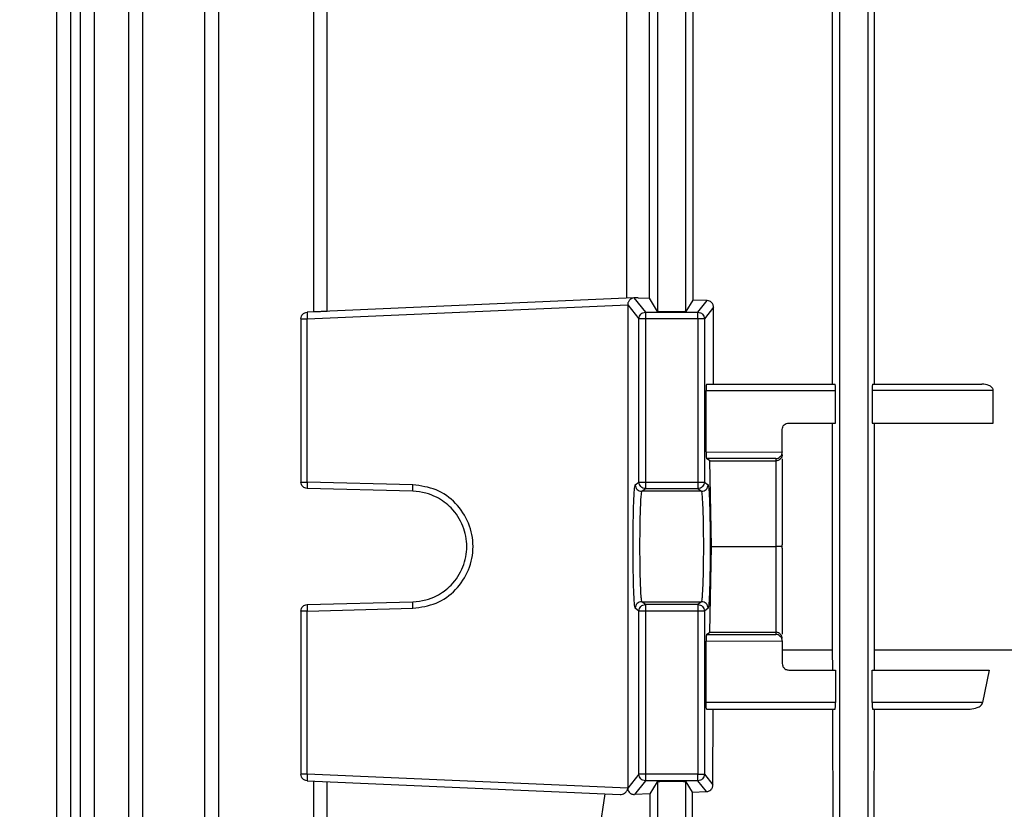
# Model space of a CAD drawing. Units: millimetres. Extents: x 4 to 416, y 4 to 293.
# Drawn here: x 56 to 61, y 103 to 106 of the extents above; entities that cross this region are included whole.
import ezdxf

# ---------------------------------------------------------------- set-up
doc = ezdxf.new("R2010")
doc.units = ezdxf.units.MM
doc.layers.add('PANELHIGH', color=7, linetype='Continuous')
doc.styles.add('SLDTEXTSTYLE0', font='TXT', dxfattribs={"width": 0.75})
doc.dimstyles.new('SLDDIMSTYLE0', dxfattribs={"dimtxt": 3.5, "dimasz": 3.556, "dimexe": 0, "dimexo": 0.0625, "dimgap": 0.875, "dimtad": 1, "dimdec": 0, "dimlfac": 16, "dimrnd": 1e-09, "dimzin": 12, "dimdsep": 46, "dimtxsty": 'SLDTEXTSTYLE0', "dimsah": 1, "dimcen": 0.09, "dimadec": 0, "dimazin": 3, "dimtfac": 1, "dimtdec": 0, "dimtofl": 0, "dimtmove": 0, "dimatfit": 3, "dimfxl": 0, "dimfrac": 2, "dimtolj": 1, "dimtzin": 12, "dimarcsym": 0})

# ---------------------------------------------------------------- blocks, each defined once
blk = doc.blocks.new('_D')
at = {"layer": 'PANELHIGH', "color": 7}
for p, q in [((62.7841, 146.8362), (37.9404, 146.8362)), ((38.9404, 146.8362), (38.9404, 62.6643)), ((48.5654, 62.6643), (37.9404, 62.6643))]:
    blk.add_line(p, q, dxfattribs=at)
for points in [[(38.9404, 146.8362), (38.5594, 143.2802), (39.3214, 143.2802)], [(38.9404, 62.6643), (39.3214, 66.2203), (38.5594, 66.2203)]]:
    blk.add_solid(points, dxfattribs=at)
at = {"layer": 'PANELHIGH', "color": 7, "insert": (34.4286, 102.3382), "char_height": 3.5, "attachment_point": 1, "rotation": 90, "style": 'SLDTEXTSTYLE0'}
blk.add_mtext('1347', dxfattribs=at)

msp = doc.modelspace()

# ---------------------------------------------------------------- linework, layer by layer
at = {"color": 7, "linetype": 'Continuous', "lineweight": 25}
for p, q in [((56.5794, 111.1273), (56.5794, 101.9383)), ((56.6463, 111.1255), (56.6463, 101.939)), ((56.6925, 111.1272), (56.6925, 101.9383)), ((56.7595, 111.1254), (56.7595, 101.939)), ((56.9247, 111.1269), (56.9247, 101.9383)), ((56.9917, 111.1252), (56.9917, 101.939)), ((57.2896, 111.1267), (57.2896, 101.9383)), ((57.3565, 111.1249), (57.3565, 101.939)), ((60.3404, 111.1249), (60.3404, 101.939)), ((60.4778, 101.939), (60.4778, 111.1249)), ((60.3075, 104.5705), (60.3075, 107.133)), ((60.5075, 107.133), (60.5075, 104.5705)), ((57.8129, 106.787), (57.8129, 104.9166)), ((57.8799, 104.9198), (57.8799, 106.7837)), ((59.4654, 106.7837), (59.4654, 104.9198)), ((59.6028, 104.9198), (59.6028, 106.7837)), ((59.3182, 104.9826), (59.3182, 106.7209)), ((59.4277, 104.9826), (59.4277, 106.7209)), ((59.6355, 106.7294), (59.6355, 104.9742)), ((59.3532, 104.9842), (57.7828, 104.9156)), ((59.3532, 104.9842), (59.3518, 104.9841)), ((59.3726, 104.985), (59.3532, 104.9842)), ((59.3532, 104.9842), (59.408, 104.9156)), ((59.3726, 104.985), (59.4277, 104.9826)), ((59.4654, 104.9198), (59.4277, 104.9826)), ((59.6355, 104.9742), (59.6028, 104.9198)), ((59.705, 104.9716), (59.6355, 104.9742)), ((59.6602, 104.9156), (59.705, 104.9716)), ((57.783, 104.8844), (59.323, 104.9516)), ((59.323, 104.9516), (59.3768, 104.8844)), ((59.323, 104.9516), (59.323, 102.627)), ((59.7353, 104.9392), (59.6914, 104.8844)), ((59.7353, 104.5705), (59.7353, 104.9392)), ((57.7529, 104.8844), (57.7529, 104.0994)), ((57.783, 104.0994), (57.783, 104.8844)), ((59.3768, 104.0994), (59.3768, 104.8844)), ((59.408, 104.9156), (59.6602, 104.9156)), ((59.408, 104.8844), (59.408, 104.0994)), ((59.6602, 104.8844), (59.408, 104.8844)), ((59.6602, 104.8844), (59.6602, 104.0994)), ((59.6914, 104.8844), (59.6914, 104.0994)), ((59.7013, 104.5705), (60.32, 104.5705)), ((60.4988, 104.5705), (61.0244, 104.5705)), ((59.7002, 104.2442), (59.7002, 104.5393)), ((59.7002, 104.5393), (60.3208, 104.5393)), ((60.3208, 104.383), (60.3208, 104.5393)), ((60.498, 104.5393), (60.498, 104.383)), ((61.0793, 104.5393), (60.498, 104.5393)), ((61.0793, 104.383), (61.0793, 104.5393)), ((60.0654, 104.244), (60.0654, 104.3518)), ((60.0966, 104.383), (60.3208, 104.383)), ((60.3075, 103.292), (60.3075, 104.383)), ((60.498, 104.383), (61.0793, 104.383)), ((60.5075, 104.383), (60.5075, 103.292)), ((59.7002, 104.2442), (60.0654, 104.2432)), ((59.7169, 104.2013), (59.7013, 104.213)), ((60.0341, 104.212), (59.7013, 104.213)), ((60.0341, 104.212), (60.0341, 104.2013)), ((60.0654, 104.244), (60.0654, 104.2432)), ((60.0654, 104.2102), (60.0654, 103.7975)), ((59.7252, 103.7893), (59.7169, 104.2013)), ((59.7169, 104.2013), (60.0341, 104.2013)), ((60.0341, 104.2013), (60.0341, 103.7893)), ((58.2908, 104.0861), (57.783, 104.0994)), ((58.2911, 104.0548), (57.7833, 104.0681)), ((59.3591, 104.0861), (59.3768, 104.0994)), ((59.3903, 104.0548), (59.408, 104.0681)), ((59.408, 104.0994), (59.6602, 104.0994)), ((59.408, 104.0681), (59.6602, 104.0681)), ((59.6602, 104.0681), (59.6779, 104.0548)), ((59.6914, 104.0994), (59.7092, 104.0861)), ((59.6779, 104.0548), (59.3903, 104.0548)), ((59.7169, 103.3773), (59.7252, 103.7893)), ((59.7252, 103.7893), (60.0341, 103.7893)), ((60.0341, 103.7893), (60.0341, 103.3773)), ((60.0651, 103.7893), (60.0654, 103.7975)), ((60.0654, 103.7811), (60.0651, 103.7893)), ((60.0654, 103.7811), (60.0654, 103.3684)), ((57.7833, 103.5105), (58.2911, 103.5238)), ((59.408, 103.5105), (59.3903, 103.5238)), ((59.3903, 103.5238), (59.6779, 103.5238)), ((59.6602, 103.5105), (59.408, 103.5105)), ((59.6779, 103.5238), (59.6602, 103.5105)), ((57.7529, 103.4792), (57.7529, 102.6942)), ((57.783, 103.4792), (58.2908, 103.4925)), ((57.783, 102.6942), (57.783, 103.4792)), ((59.3768, 103.4792), (59.3591, 103.4925)), ((59.3768, 102.6942), (59.3768, 103.4792)), ((59.408, 103.4792), (59.408, 102.6942)), ((59.6602, 103.4792), (59.408, 103.4792)), ((59.6602, 103.4792), (59.6602, 102.6942)), ((59.7092, 103.4925), (59.6914, 103.4792)), ((59.6914, 103.4792), (59.6914, 102.6942)), ((59.7013, 103.3656), (59.7169, 103.3773)), ((59.7013, 103.3656), (60.0341, 103.3666)), ((59.7169, 103.3773), (60.0341, 103.3773)), ((60.0341, 103.3773), (60.0341, 103.3666)), ((59.7002, 103.3343), (60.0654, 103.3354)), ((59.7002, 103.0393), (59.7002, 103.3343)), ((60.0654, 103.3354), (60.0654, 103.3346)), ((60.0654, 103.3346), (60.0654, 103.2268)), ((60.0654, 103.292), (60.3075, 103.292)), ((60.3078, 103.1955), (60.3075, 103.292)), ((60.5075, 103.292), (60.5072, 103.1955)), ((60.0966, 103.1955), (60.3208, 103.1955)), ((60.3208, 103.1955), (60.3208, 103.0393)), ((60.498, 103.0393), (60.498, 103.1955)), ((60.498, 103.1955), (61.0597, 103.1955)), ((61.0597, 103.1955), (61.0282, 103.0393)), ((60.3208, 103.0393), (59.7002, 103.0393)), ((61.0282, 103.0393), (60.498, 103.0393)), ((59.7013, 103.008), (60.32, 103.008)), ((59.7323, 102.6431), (59.734, 103.008)), ((60.3134, 101.508), (60.3084, 103.008)), ((60.4988, 103.008), (60.968, 103.008)), ((60.5066, 103.008), (60.5019, 101.508)), ((57.7828, 102.663), (59.2867, 102.5973)), ((59.323, 102.627), (57.783, 102.6942)), ((57.8129, 102.6621), (57.8129, 101.9383)), ((57.8799, 101.939), (57.8799, 102.6587)), ((59.3768, 102.6942), (59.323, 102.627)), ((59.408, 102.663), (59.3555, 102.5973)), ((59.6602, 102.6942), (59.408, 102.6942)), ((59.6602, 102.663), (59.408, 102.663)), ((59.4304, 102.6005), (59.4654, 102.6587)), ((59.4654, 102.6587), (59.4654, 101.939)), ((59.6028, 102.6587), (59.633, 102.6084)), ((59.6028, 101.939), (59.6028, 102.6587)), ((59.7018, 102.611), (59.6602, 102.663)), ((59.6914, 102.6942), (59.7323, 102.6431)), ((59.323, 102.627), (59.3231, 102.6255)), ((59.3231, 102.6255), (59.3231, 102.6253)), ((59.633, 102.6084), (59.6291, 101.508)), ((59.633, 102.6084), (59.7018, 102.611)), ((59.0678, 101.6018), (59.2148, 102.6005)), ((59.4304, 102.6005), (59.3555, 102.5973)), ((59.4346, 101.508), (59.4304, 102.6005))]:
    msp.add_line(p, q, dxfattribs=at)
for points, knots in [([(59.3518, 104.9841), (59.3481, 104.9833), (59.3407, 104.9818), (59.3326, 104.9755), (59.3276, 104.9688), (59.325, 104.9632), (59.3233, 104.9575), (59.3231, 104.9535), (59.323, 104.9516)], [0, 0, 0, 0, 0.283353, 0.548272, 0.675687, 0.79216, 0.899468, 1, 1, 1, 1]), ([(59.7353, 104.9392), (59.7352, 104.9414), (59.7349, 104.9457), (59.7329, 104.9521), (59.7297, 104.958), (59.7242, 104.9644), (59.7159, 104.97), (59.7087, 104.9711), (59.705, 104.9716)], [0, 0, 0, 0, 0.11254, 0.232443, 0.361901, 0.493191, 0.741981, 1, 1, 1, 1]), ([(57.8799, 104.9198), (57.8745, 104.9196), (57.8643, 104.9192), (57.8477, 104.9184), (57.8304, 104.9177), (57.8158, 104.917), (57.8139, 104.917), (57.8129, 104.9169)], [0, 0, 0, 0, 0.153315, 0.288035, 0.500953, 0.756999, 1, 1, 1, 1]), ([(59.6028, 104.9198), (59.6016, 104.9195), (59.5992, 104.9187), (59.5832, 104.9177), (59.5607, 104.9171), (59.5341, 104.9168), (59.5075, 104.9171), (59.4851, 104.9177), (59.4691, 104.9187), (59.4666, 104.9195), (59.4654, 104.9198)], [0, 0, 0, 0, 0.1250549, 0.2500822, 0.3750589, 0.4999944, 0.6249473, 0.749924, 0.8749412, 1, 1, 1, 1]), ([(57.7529, 104.8844), (57.7533, 104.8884), (57.7542, 104.8963), (57.761, 104.9065), (57.7709, 104.9137), (57.7788, 104.915), (57.7828, 104.9156)], [0, 0, 0, 0, 0.250033, 0.5, 0.750014, 1, 1, 1, 1]), ([(57.7529, 104.8844), (57.7533, 104.8844), (57.7542, 104.8844), (57.7611, 104.8844), (57.7711, 104.8844), (57.779, 104.8844), (57.783, 104.8844)], [0, 0, 0, 0, 0.249996, 0.499977, 0.750017, 1, 1, 1, 1]), ([(57.7828, 104.9156), (57.7826, 104.9151), (57.7824, 104.9142), (57.7823, 104.907), (57.7825, 104.8966), (57.7829, 104.8885), (57.783, 104.8844)], [0, 0, 0, 0, 0.2500011, 0.4999762, 0.7500169, 1, 1, 1, 1]), ([(59.3768, 104.8844), (59.3773, 104.8885), (59.3782, 104.8966), (59.3855, 104.907), (59.3958, 104.9142), (59.404, 104.9151), (59.408, 104.9156)], [0, 0, 0, 0, 0.249977, 0.500002, 0.749952, 1, 1, 1, 1]), ([(59.408, 104.8844), (59.404, 104.8844), (59.396, 104.8844), (59.3859, 104.8844), (59.3786, 104.8844), (59.3774, 104.8844), (59.3768, 104.8844)], [0, 0, 0, 0, 0.25003, 0.500035, 0.750011, 1, 1, 1, 1]), ([(59.408, 104.9156), (59.408, 104.915), (59.408, 104.9137), (59.408, 104.9065), (59.408, 104.8963), (59.408, 104.8884), (59.408, 104.8844)], [0, 0, 0, 0, 0.250008, 0.499994, 0.749963, 1, 1, 1, 1]), ([(59.6602, 104.8844), (59.6602, 104.8884), (59.6602, 104.8963), (59.6602, 104.9065), (59.6602, 104.9137), (59.6602, 104.915), (59.6602, 104.9156)], [0, 0, 0, 0, 0.250037, 0.500006, 0.749992, 1, 1, 1, 1]), ([(59.6602, 104.9156), (59.6643, 104.9151), (59.6725, 104.9142), (59.6828, 104.907), (59.69, 104.8966), (59.6909, 104.8885), (59.6914, 104.8844)], [0, 0, 0, 0, 0.249976, 0.499992, 0.75002, 1, 1, 1, 1]), ([(59.6914, 104.8844), (59.6908, 104.8844), (59.6897, 104.8844), (59.6824, 104.8844), (59.6722, 104.8844), (59.6642, 104.8844), (59.6602, 104.8844)], [0, 0, 0, 0, 0.250021, 0.500012, 0.750032, 1, 1, 1, 1]), ([(59.7013, 104.5705), (59.7012, 104.5704), (59.7011, 104.57), (59.7008, 104.5671), (59.7005, 104.5626), (59.7004, 104.5566), (59.7002, 104.5494), (59.7002, 104.5433), (59.7002, 104.5393)], [0, 0, 0, 0, 0.155884, 0.291649, 0.501936, 0.63217, 0.758688, 1, 1, 1, 1]), ([(60.3208, 104.5393), (60.3208, 104.5433), (60.3208, 104.5493), (60.3207, 104.5566), (60.3205, 104.5626), (60.3204, 104.5671), (60.3202, 104.57), (60.32, 104.5704), (60.32, 104.5705)], [0, 0, 0, 0, 0.242119, 0.368896, 0.499234, 0.709238, 0.844629, 1, 1, 1, 1]), ([(60.4988, 104.5705), (60.4987, 104.5704), (60.4986, 104.57), (60.4984, 104.5671), (60.4982, 104.5626), (60.4981, 104.5566), (60.498, 104.5494), (60.498, 104.5433), (60.498, 104.5393)], [0, 0, 0, 0, 0.155802, 0.291496, 0.501735, 0.631988, 0.758549, 1, 1, 1, 1]), ([(61.0793, 104.5393), (61.0792, 104.5407), (61.079, 104.5435), (61.0769, 104.549), (61.0707, 104.5571), (61.0531, 104.5679), (61.0361, 104.5695), (61.0244, 104.5705)], [0, 0, 0, 0, 0.056266, 0.11569, 0.238982, 0.480787, 1, 1, 1, 1]), ([(60.0654, 104.3518), (60.0658, 104.3559), (60.0668, 104.3641), (60.074, 104.3744), (60.0843, 104.3816), (60.0925, 104.3826), (60.0966, 104.383)], [0, 0, 0, 0, 0.2493082, 0.4989386, 0.7492918, 1, 1, 1, 1]), ([(59.7002, 104.2442), (59.7002, 104.2403), (59.7003, 104.2323), (59.7005, 104.2225), (59.7008, 104.2167), (59.701, 104.2137), (59.7012, 104.2132), (59.7013, 104.213)], [0, 0, 0, 0, 0.241491, 0.497434, 0.708633, 0.844401, 1, 1, 1, 1]), ([(60.0341, 104.212), (60.0381, 104.2125), (60.0458, 104.2135), (60.0546, 104.2195), (60.06, 104.226), (60.0629, 104.2314), (60.0649, 104.2372), (60.0652, 104.2412), (60.0654, 104.2432)], [0, 0, 0, 0, 0.280965, 0.544838, 0.672273, 0.789303, 0.897765, 1, 1, 1, 1]), ([(60.0654, 104.2321), (60.0649, 104.2281), (60.064, 104.2202), (60.058, 104.2115), (60.0515, 104.2062), (60.0459, 104.2034), (60.0401, 104.2016), (60.0361, 104.2014), (60.0341, 104.2013)], [0, 0, 0, 0, 0.2648, 0.520815, 0.649473, 0.771572, 0.888011, 1, 1, 1, 1]), ([(57.7529, 104.0994), (57.7533, 104.0994), (57.7542, 104.0994), (57.7611, 104.0994), (57.7711, 104.0994), (57.779, 104.0994), (57.783, 104.0994)], [0, 0, 0, 0, 0.249996, 0.499977, 0.750017, 1, 1, 1, 1]), ([(57.7833, 104.0681), (57.7793, 104.0687), (57.7713, 104.0698), (57.7612, 104.0771), (57.7542, 104.0873), (57.7533, 104.0953), (57.7529, 104.0994)], [0, 0, 0, 0, 0.250001, 0.500009, 0.750011, 1, 1, 1, 1]), ([(57.783, 104.0994), (57.7829, 104.0953), (57.7828, 104.0871), (57.7827, 104.0768), (57.7829, 104.0695), (57.7832, 104.0686), (57.7833, 104.0681)], [0, 0, 0, 0, 0.249982, 0.500016, 0.75, 1, 1, 1, 1]), ([(58.2911, 104.0548), (58.2909, 104.0553), (58.2907, 104.0562), (58.2905, 104.0635), (58.2905, 104.0738), (58.2907, 104.082), (58.2908, 104.0861)], [0, 0, 0, 0, 0.250002, 0.499992, 0.750021, 1, 1, 1, 1]), ([(58.2908, 103.4925), (58.3289, 103.4978), (58.405, 103.5085), (58.501, 103.5774), (58.565, 103.6745), (58.5874, 103.7893), (58.565, 103.9041), (58.501, 104.0011), (58.405, 104.0701), (58.3289, 104.0808), (58.2908, 104.0861)], [0, 0, 0, 0, 0.125034, 0.250048, 0.375033, 0.500002, 0.624967, 0.749952, 0.874966, 1, 1, 1, 1]), ([(59.3591, 103.4925), (59.3578, 103.4978), (59.3551, 103.5085), (59.3517, 103.5774), (59.3495, 103.6745), (59.3487, 103.7893), (59.3495, 103.9041), (59.3517, 104.0011), (59.3551, 104.0701), (59.3578, 104.0808), (59.3591, 104.0861)], [0, 0, 0, 0, 0.125035, 0.250048, 0.375033, 0.500002, 0.624967, 0.749952, 0.874965, 1, 1, 1, 1]), ([(59.3591, 104.0861), (59.3596, 104.082), (59.3605, 104.0738), (59.3677, 104.0635), (59.378, 104.0562), (59.3862, 104.0553), (59.3903, 104.0548)], [0, 0, 0, 0, 0.249981, 0.499967, 0.749957, 1, 1, 1, 1]), ([(59.3768, 104.0994), (59.3774, 104.0994), (59.3786, 104.0994), (59.3859, 104.0994), (59.396, 104.0994), (59.404, 104.0994), (59.408, 104.0994)], [0, 0, 0, 0, 0.249989, 0.499965, 0.74997, 1, 1, 1, 1]), ([(59.408, 104.0681), (59.404, 104.0686), (59.3958, 104.0695), (59.3855, 104.0768), (59.3782, 104.0871), (59.3773, 104.0953), (59.3768, 104.0994)], [0, 0, 0, 0, 0.2500246, 0.5000117, 0.750037, 1, 1, 1, 1]), ([(59.408, 104.0994), (59.408, 104.0953), (59.408, 104.0873), (59.408, 104.0771), (59.408, 104.0698), (59.408, 104.0687), (59.408, 104.0681)], [0, 0, 0, 0, 0.24998, 0.499989, 0.749994, 1, 1, 1, 1]), ([(59.6602, 104.0994), (59.6602, 104.0953), (59.6602, 104.0873), (59.6602, 104.0771), (59.6602, 104.0698), (59.6602, 104.0687), (59.6602, 104.0681)], [0, 0, 0, 0, 0.24998, 0.499989, 0.749994, 1, 1, 1, 1]), ([(59.6602, 104.0994), (59.6642, 104.0994), (59.6722, 104.0994), (59.6824, 104.0994), (59.6897, 104.0994), (59.6908, 104.0994), (59.6914, 104.0994)], [0, 0, 0, 0, 0.249968, 0.499988, 0.749979, 1, 1, 1, 1]), ([(59.6914, 104.0994), (59.6909, 104.0953), (59.69, 104.0871), (59.6828, 104.0768), (59.6725, 104.0695), (59.6643, 104.0686), (59.6602, 104.0681)], [0, 0, 0, 0, 0.2499901, 0.5000275, 0.7499633, 1, 1, 1, 1]), ([(59.6779, 104.0548), (59.682, 104.0553), (59.6902, 104.0562), (59.7005, 104.0635), (59.7077, 104.0738), (59.7087, 104.082), (59.7092, 104.0861)], [0, 0, 0, 0, 0.24998, 0.499982, 0.750022, 1, 1, 1, 1]), ([(59.7092, 104.0861), (59.7105, 104.0808), (59.7131, 104.0701), (59.7165, 104.0011), (59.7187, 103.9041), (59.7195, 103.7893), (59.7187, 103.6745), (59.7165, 103.5774), (59.7131, 103.5085), (59.7105, 103.4978), (59.7092, 103.4925)], [0, 0, 0, 0, 0.125036, 0.250048, 0.375033, 0.499998, 0.624967, 0.749952, 0.874964, 1, 1, 1, 1]), ([(58.2911, 103.5238), (58.3119, 103.5257), (58.3511, 103.5294), (58.4152, 103.5548), (58.4827, 103.604), (58.5368, 103.6877), (58.5561, 103.7893), (58.5368, 103.8909), (58.4827, 103.9746), (58.4152, 104.0238), (58.3511, 104.0491), (58.3119, 104.0529), (58.2911, 104.0548)], [0, 0, 0, 0, 0.076642, 0.143997, 0.250452, 0.378498, 0.500002, 0.621506, 0.749549, 0.856004, 0.923363, 1, 1, 1, 1]), ([(59.3903, 104.0548), (59.3895, 104.0529), (59.388, 104.0491), (59.3855, 104.0238), (59.3828, 103.9746), (59.3808, 103.8909), (59.38, 103.7893), (59.3808, 103.6877), (59.3828, 103.604), (59.3855, 103.5548), (59.388, 103.5294), (59.3895, 103.5257), (59.3903, 103.5238)], [0, 0, 0, 0, 0.076641, 0.143998, 0.250452, 0.378498, 0.499998, 0.621507, 0.749548, 0.856004, 0.923361, 1, 1, 1, 1]), ([(59.6779, 103.5238), (59.6787, 103.5257), (59.6802, 103.5294), (59.6827, 103.5548), (59.6854, 103.604), (59.6875, 103.6877), (59.6883, 103.7893), (59.6875, 103.8909), (59.6854, 103.9746), (59.6827, 104.0238), (59.6802, 104.0491), (59.6787, 104.0529), (59.6779, 104.0548)], [0, 0, 0, 0, 0.076641, 0.143998, 0.250452, 0.378498, 0.500002, 0.621507, 0.749548, 0.856004, 0.923361, 1, 1, 1, 1]), ([(60.0651, 103.7893), (60.0641, 103.7893), (60.0624, 103.7893), (60.055, 103.7893), (60.0455, 103.7893), (60.0378, 103.7893), (60.0341, 103.7893)], [0, 0, 0, 0, 0.292253, 0.524363, 0.772423, 1, 1, 1, 1]), ([(57.7529, 103.4792), (57.7533, 103.4832), (57.7542, 103.4913), (57.7612, 103.5015), (57.7713, 103.5088), (57.7793, 103.5099), (57.7833, 103.5105)], [0, 0, 0, 0, 0.2499847, 0.4999824, 0.7499868, 1, 1, 1, 1]), ([(57.7833, 103.5105), (57.7832, 103.51), (57.7829, 103.509), (57.7827, 103.5018), (57.7828, 103.4915), (57.7829, 103.4833), (57.783, 103.4792)], [0, 0, 0, 0, 0.250011, 0.499992, 0.750021, 1, 1, 1, 1]), ([(58.2908, 103.4925), (58.2907, 103.4966), (58.2905, 103.5048), (58.2905, 103.5151), (58.2907, 103.5223), (58.2909, 103.5233), (58.2911, 103.5238)], [0, 0, 0, 0, 0.249979, 0.500008, 0.749998, 1, 1, 1, 1]), ([(59.3903, 103.5238), (59.3862, 103.5233), (59.378, 103.5223), (59.3677, 103.5151), (59.3605, 103.5048), (59.3596, 103.4966), (59.3591, 103.4925)], [0, 0, 0, 0, 0.250043, 0.500033, 0.750019, 1, 1, 1, 1]), ([(59.3768, 103.4792), (59.3773, 103.4833), (59.3782, 103.4915), (59.3855, 103.5018), (59.3958, 103.509), (59.404, 103.51), (59.408, 103.5105)], [0, 0, 0, 0, 0.249959, 0.499981, 0.749964, 1, 1, 1, 1]), ([(59.408, 103.5105), (59.408, 103.5099), (59.408, 103.5088), (59.408, 103.5015), (59.408, 103.4913), (59.408, 103.4832), (59.408, 103.4792)], [0, 0, 0, 0, 0.250019, 0.5000198, 0.7500245, 1, 1, 1, 1]), ([(59.6602, 103.5105), (59.6602, 103.5099), (59.6602, 103.5088), (59.6602, 103.5015), (59.6602, 103.4913), (59.6602, 103.4832), (59.6602, 103.4792)], [0, 0, 0, 0, 0.250019, 0.5000198, 0.7500245, 1, 1, 1, 1]), ([(59.6602, 103.5105), (59.6643, 103.51), (59.6725, 103.509), (59.6828, 103.5018), (59.69, 103.4915), (59.6909, 103.4833), (59.6914, 103.4792)], [0, 0, 0, 0, 0.250048, 0.49998, 0.750014, 1, 1, 1, 1]), ([(59.7092, 103.4925), (59.7087, 103.4966), (59.7077, 103.5048), (59.7005, 103.5151), (59.6902, 103.5223), (59.682, 103.5233), (59.6779, 103.5238)], [0, 0, 0, 0, 0.249978, 0.500018, 0.75002, 1, 1, 1, 1]), ([(57.783, 103.4792), (57.779, 103.4792), (57.7711, 103.4792), (57.7611, 103.4792), (57.7542, 103.4792), (57.7533, 103.4792), (57.7529, 103.4792)], [0, 0, 0, 0, 0.2499826, 0.5000231, 0.750004, 1, 1, 1, 1]), ([(59.408, 103.4792), (59.404, 103.4792), (59.396, 103.4792), (59.3859, 103.4792), (59.3786, 103.4792), (59.3774, 103.4792), (59.3768, 103.4792)], [0, 0, 0, 0, 0.25003, 0.500035, 0.750011, 1, 1, 1, 1]), ([(59.6914, 103.4792), (59.6908, 103.4792), (59.6897, 103.4792), (59.6824, 103.4792), (59.6722, 103.4792), (59.6642, 103.4792), (59.6602, 103.4792)], [0, 0, 0, 0, 0.250021, 0.500012, 0.750032, 1, 1, 1, 1]), ([(59.7013, 103.3656), (59.7012, 103.3654), (59.701, 103.3649), (59.7008, 103.3619), (59.7005, 103.3561), (59.7003, 103.3463), (59.7002, 103.3382), (59.7002, 103.3343)], [0, 0, 0, 0, 0.155599, 0.291367, 0.502566, 0.758509, 1, 1, 1, 1]), ([(60.0654, 103.3465), (60.0649, 103.3505), (60.064, 103.3584), (60.058, 103.3671), (60.0515, 103.3723), (60.0459, 103.3752), (60.0401, 103.377), (60.0361, 103.3772), (60.0341, 103.3773)], [0, 0, 0, 0, 0.264797, 0.520808, 0.649472, 0.771566, 0.888008, 1, 1, 1, 1]), ([(60.0654, 103.3354), (60.0652, 103.3374), (60.0649, 103.3414), (60.0629, 103.3471), (60.06, 103.3526), (60.0546, 103.3591), (60.0458, 103.3651), (60.0381, 103.3661), (60.0341, 103.3666)], [0, 0, 0, 0, 0.102235, 0.210697, 0.327727, 0.455162, 0.719035, 1, 1, 1, 1]), ([(60.5075, 103.292), (60.6176, 103.292), (60.8379, 103.292), (61.0694, 103.292), (61.1852, 103.292)], [0, 0, 0, 0, 0.5, 1, 1, 1, 1]), ([(60.0654, 103.2268), (60.0658, 103.2228), (60.0665, 103.2167), (60.0704, 103.2095), (60.0752, 103.2035), (60.0816, 103.199), (60.0893, 103.1961), (60.0941, 103.1957), (60.0966, 103.1955)], [0, 0, 0, 0, 0.241827, 0.368475, 0.498789, 0.708883, 0.844407, 1, 1, 1, 1]), ([(59.7013, 103.008), (59.7012, 103.0085), (59.7009, 103.0094), (59.7005, 103.0167), (59.7002, 103.027), (59.7002, 103.0352), (59.7002, 103.0393)], [0, 0, 0, 0, 0.251279, 0.501787, 0.751293, 1, 1, 1, 1]), ([(60.32, 103.008), (60.32, 103.0082), (60.3202, 103.0086), (60.3204, 103.0115), (60.3205, 103.016), (60.3207, 103.022), (60.3208, 103.0292), (60.3208, 103.0353), (60.3208, 103.0393)], [0, 0, 0, 0, 0.155383, 0.290751, 0.500758, 0.631098, 0.757877, 1, 1, 1, 1]), ([(60.498, 103.0393), (60.498, 103.0353), (60.498, 103.0292), (60.4981, 103.022), (60.4982, 103.016), (60.4984, 103.0115), (60.4986, 103.0086), (60.4987, 103.0082), (60.4988, 103.008)], [0, 0, 0, 0, 0.241455, 0.368018, 0.498273, 0.708516, 0.844186, 1, 1, 1, 1]), ([(60.968, 103.008), (60.9797, 103.0092), (60.998, 103.0109), (61.0172, 103.0222), (61.0256, 103.0316), (61.0274, 103.0369), (61.0282, 103.0393)], [0, 0, 0, 0, 0.50192, 0.783882, 0.902422, 1, 1, 1, 1]), ([(57.783, 102.6942), (57.779, 102.6942), (57.7711, 102.6942), (57.7611, 102.6942), (57.7542, 102.6942), (57.7533, 102.6942), (57.7529, 102.6942)], [0, 0, 0, 0, 0.2499826, 0.5000231, 0.750004, 1, 1, 1, 1]), ([(57.7828, 102.663), (57.7788, 102.6636), (57.7709, 102.6648), (57.761, 102.6721), (57.7542, 102.6823), (57.7533, 102.6902), (57.7529, 102.6942)], [0, 0, 0, 0, 0.2499883, 0.500006, 0.750041, 1, 1, 1, 1]), ([(57.783, 102.6942), (57.7829, 102.6901), (57.7825, 102.6819), (57.7823, 102.6716), (57.7824, 102.6644), (57.7826, 102.6635), (57.7828, 102.663)], [0, 0, 0, 0, 0.2499831, 0.5000238, 0.7499989, 1, 1, 1, 1]), ([(59.408, 102.663), (59.404, 102.6635), (59.3958, 102.6644), (59.3855, 102.6716), (59.3782, 102.6819), (59.3773, 102.6901), (59.3768, 102.6942)], [0, 0, 0, 0, 0.250048, 0.499998, 0.750023, 1, 1, 1, 1]), ([(59.408, 102.6942), (59.404, 102.6942), (59.396, 102.6942), (59.3859, 102.6942), (59.3786, 102.6942), (59.3774, 102.6942), (59.3768, 102.6942)], [0, 0, 0, 0, 0.25003, 0.500035, 0.750011, 1, 1, 1, 1]), ([(59.408, 102.6942), (59.408, 102.6902), (59.408, 102.6823), (59.408, 102.6721), (59.408, 102.6648), (59.408, 102.6636), (59.408, 102.663)], [0, 0, 0, 0, 0.249962, 0.5, 0.749989, 1, 1, 1, 1]), ([(59.4654, 102.6587), (59.4666, 102.6591), (59.4691, 102.6599), (59.4851, 102.6609), (59.5075, 102.6615), (59.5341, 102.6617), (59.5607, 102.6615), (59.5832, 102.6609), (59.5992, 102.6599), (59.6016, 102.6591), (59.6028, 102.6587)], [0, 0, 0, 0, 0.125059, 0.250076, 0.375053, 0.500006, 0.624941, 0.749918, 0.874945, 1, 1, 1, 1]), ([(59.6602, 102.663), (59.6602, 102.6636), (59.6602, 102.6648), (59.6602, 102.6721), (59.6602, 102.6823), (59.6602, 102.6902), (59.6602, 102.6942)], [0, 0, 0, 0, 0.250011, 0.5, 0.750038, 1, 1, 1, 1]), ([(59.6914, 102.6942), (59.6909, 102.6901), (59.69, 102.6819), (59.6828, 102.6716), (59.6725, 102.6644), (59.6643, 102.6635), (59.6602, 102.663)], [0, 0, 0, 0, 0.24998, 0.500008, 0.750024, 1, 1, 1, 1]), ([(59.6602, 102.6942), (59.6642, 102.6942), (59.6722, 102.6942), (59.6824, 102.6942), (59.6897, 102.6942), (59.6908, 102.6942), (59.6914, 102.6942)], [0, 0, 0, 0, 0.249968, 0.499988, 0.749979, 1, 1, 1, 1]), ([(59.2867, 102.5973), (59.2903, 102.5975), (59.2975, 102.5979), (59.3084, 102.603), (59.3166, 102.6107), (59.3213, 102.619), (59.3225, 102.6233), (59.323, 102.6253)], [0, 0, 0, 0, 0.250039, 0.507626, 0.77664, 0.895817, 1, 1, 1, 1]), ([(59.3231, 102.6253), (59.3233, 102.6232), (59.3239, 102.6188), (59.3273, 102.6108), (59.3329, 102.6046), (59.3386, 102.6011), (59.3414, 102.5998), (59.3428, 102.5993), (59.3432, 102.5991), (59.3434, 102.5991), (59.3435, 102.599), (59.3436, 102.599), (59.3436, 102.599), (59.3437, 102.599), (59.3442, 102.5987), (59.3456, 102.5985), (59.3493, 102.5974), (59.3528, 102.5974), (59.3555, 102.5973)], [0, 0, 0, 0, 0.106649, 0.225461, 0.485948, 0.611244, 0.681544, 0.699897, 0.709186, 0.713904, 0.716229, 0.716842, 0.717121, 0.717203, 0.724667, 0.757411, 0.814234, 1, 1, 1, 1]), ([(59.7018, 102.611), (59.7059, 102.6116), (59.713, 102.6127), (59.7213, 102.6184), (59.7265, 102.6244), (59.7298, 102.6303), (59.7319, 102.6367), (59.7322, 102.641), (59.7323, 102.6431)], [0, 0, 0, 0, 0.287707, 0.503941, 0.635234, 0.76252, 0.883159, 1, 1, 1, 1])]:
    msp.add_open_spline(points, degree=3, knots=knots, dxfattribs=at)

# ---------------------------------------------------------------- dimensions: what is measured, and where the dimension line sits
at = {"layer": 'PANELHIGH', "color": 7}
dim = msp.add_linear_dim(base=(38.9404, 62.6643), p1=(63.7841, 146.8362), p2=(49.5654, 62.6643), angle=90, dimstyle='SLDDIMSTYLE0', dxfattribs=at)
dim.commit()
dim.dimension.update_dxf_attribs({"geometry": '_D', "text_midpoint": (38.9404, 107.5104), "dimtype": 160})

doc.saveas('drawing.dxf')
